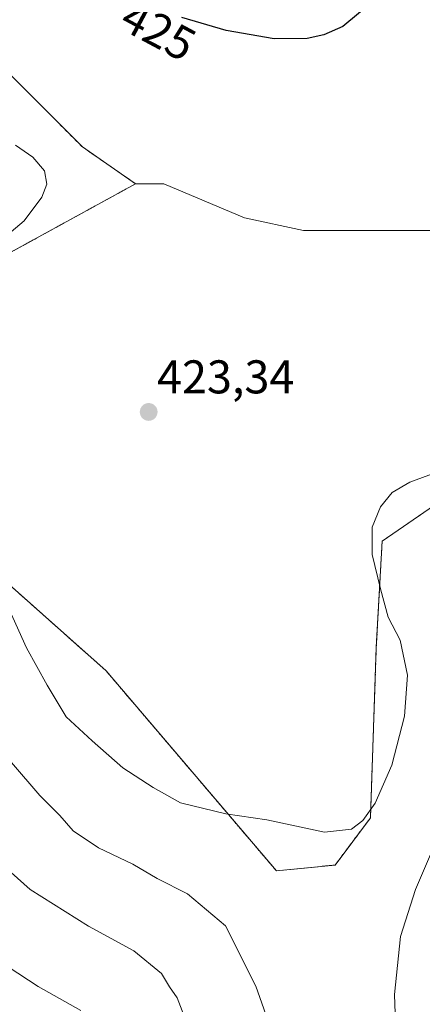
# Model space of a CAD drawing. Units: metres. Extents: x 559920 to 563377, y 4700931 to 4703274.
# Drawn here: x 561983 to 562068, y 4702581 to 4702789 of the extents above; entities that cross this region are included whole.
import ezdxf
from ezdxf.enums import TextEntityAlignment as Align

# ---------------------------------------------------------------- set-up
doc = ezdxf.new("R2010")
doc.units = ezdxf.units.M
doc.header["$MEASUREMENT"] = 0
doc.linetypes.add('TRAZOS', pattern=[0.75, 0.5, -0.25])
for name, color, linetype, lineweight in [('Arbolado forestal', 92, 'TRAZOS', 0), ('Arbolado forestal CxS', 92, 'Continuous', 0), ('Carátula', 7, 'Continuous', 5), ('Cultivos herbáceos CxS', 92, 'Continuous', 0), ('Cultivos leñosos', 92, 'Continuous', 0), ('Cultivos leñosos CxS', 92, 'Continuous', 0), ('Curva de nivel maestra', 36, 'Continuous', 30), ('Curva de nivel normal', 36, 'Continuous', 0), ('Punto de cota en terreno', 7, 'Continuous', 0), ('Rótulo de curva de nivel directora', 19, 'Continuous', 0), ('Rótulo de punto de cota en terreno', 19, 'Continuous', 0)]:
    doc.layers.add(name, color=color, linetype=linetype, lineweight=lineweight)
doc.styles.add('Arial', font='txt', dxfattribs={"height": 0.2})

# ---------------------------------------------------------------- blocks, each defined once
blk = doc.blocks.new('*U159')
at = {"layer": 'Cultivos herbáceos CxS', "color": 92, "linetype": 'Continuous', "lineweight": 0}
blk.add_polyline3d([(562160.07, 4702796.05, 422), (562130.2, 4702785.09, 420.29), (562106.3, 4702782.11, 418.33), (562118.25, 4702765.18, 415.5), (562158.08, 4702749.25, 408.94), (562171.03, 4702739.29, 407.13), (562165.05, 4702726.34, 406.83), (562150.44, 4702731.22, 409.6), (562140.47, 4702742.45, 411.82), (562131.75, 4702749.93, 413.19), (562095.83, 4702750.65, 420.38), (562081.36, 4702744.73, 422.24), (562059.83, 4702744.73, 423.22), (562042.78, 4702744.73, 423.47), (562030.22, 4702747.43, 423.56), (562013.17, 4702754.61, 422.94), (562007.15, 4702754.61, 422.61), (561995.89, 4702762.41, 421.6), (561978.44, 4702779.87, 422.37)], dxfattribs=at)
blk = doc.blocks.new('*U163')
at = {"layer": 'Curva de nivel normal', "color": 36, "linetype": 'Continuous', "lineweight": 0}
blk.add_polyline3d([(561979.4, 4702609.85, 410), (561984.77, 4702605.06, 410), (561997.16, 4702597.32, 410), (562006.8, 4702592.09, 410), (562012.61, 4702587.25, 410), (562014.35, 4702584.46, 410), (562015.93, 4702582.12, 410), (562017.41, 4702578.41, 410)], dxfattribs=at)
blk = doc.blocks.new('*U164')
at = {"layer": 'Curva de nivel normal', "color": 36, "linetype": 'Continuous', "lineweight": 0}
blk.add_polyline3d([(561995.54, 4702579.41, 405), (561986.48, 4702584.48, 405), (561980.08, 4702588.65, 405)], dxfattribs=at)
blk = doc.blocks.new('*U174')
at = {"layer": 'Curva de nivel normal', "color": 36, "linetype": 'Continuous', "lineweight": 0}
for points in [[(562074.11, 4702622.75, 415), (562066.54, 4702605.09, 415), (562063.34, 4702595.12, 415), (562062.05, 4702582.82, 415), (562062.51, 4702570.82, 415)], [(562038.15, 4702568.94, 415), (562032.62, 4702584.58, 415), (562026.21, 4702597.36, 415), (562018.14, 4702604.16, 415), (562011.71, 4702607.43, 415), (562006.54, 4702610.43, 415), (561999.25, 4702613.89, 415), (561993.91, 4702617.52, 415), (561991.09, 4702620.74, 415), (561986.86, 4702624.97, 415), (561980.84, 4702631.95, 415)]]:
    blk.add_polyline3d(points, dxfattribs=at)
blk = doc.blocks.new('*U175')
at = {"layer": 'Curva de nivel normal', "color": 36, "linetype": 'Continuous', "lineweight": 0}
for points in [[(562070.72, 4702693.37, 420), (562065.31, 4702691.39, 420), (562061.6, 4702689.18, 420), (562059.09, 4702686.17, 420), (562057.32, 4702681.87, 420), (562057.33, 4702676.03, 420), (562059.09, 4702668.75, 420), (562060.72, 4702662.78, 420), (562063.27, 4702657.88, 420), (562064.82, 4702650.45, 420), (562064.16, 4702641.83, 420), (562061.53, 4702631.38, 420), (562057.98, 4702623.33, 420), (562055.38, 4702619.68, 420), (562052.95, 4702617.84, 420), (562047.2, 4702617.22, 420), (562035.01, 4702619.83, 420), (562026.32, 4702621.12, 420), (562016.66, 4702623.46, 420), (562010.89, 4702626.65, 420), (562004.43, 4702630.86, 420), (561997.94, 4702636.55, 420), (561992.43, 4702641.68, 420), (561988.35, 4702648.35, 420), (561984.03, 4702656.28, 420), (561979.17, 4702666.95, 420)], [(561978.38, 4702742.43, 420), (561983.47, 4702746.76, 420), (561987.23, 4702751.76, 420), (561988.34, 4702754.56, 420), (561987.8, 4702757.39, 420), (561985.34, 4702760.26, 420), (561981.66, 4702762.78, 420)]]:
    blk.add_polyline3d(points, dxfattribs=at)
blk = doc.blocks.new('5PATER')
at = {"layer": 'Carátula', "linetype": 'Continuous', "lineweight": 5}
h = blk.add_hatch(color=250, dxfattribs=at)
edge = h.paths.add_edge_path()
edge.add_ellipse((0, 0.01), major_axis=(-1.33, -1.34), ratio=0.999422, start_angle=0, end_angle=360)

msp = doc.modelspace()

# ---------------------------------------------------------------- linework, layer by layer
at = {"layer": 'Arbolado forestal', "color": 92, "linetype": 'TRAZOS', "lineweight": 0}
for points in [[(562107.65, 4702898.64, 441.89), (562121.78, 4702894.6, 442.37), (562145.46, 4702893.36, 442.28), (562152.94, 4702914.56, 442.11), (562156.68, 4702945.74, 439.32), (562149.2, 4702999.36, 440.49), (562154.19, 4703011.84, 438.6), (562186.59, 4702979.41, 431.29), (562200.3, 4702940.75, 428.5), (562212.76, 4702879.64, 424.26), (562177.86, 4702868.41, 431.71), (562147.95, 4702865.92, 435.27), (562113.05, 4702872.15, 435.68), (562063.2, 4702873.4, 436.35), (562027.05, 4702874.65, 433.85), (562004.62, 4702863.43, 429.97), (561977.2, 4702833.5, 424.65), (561973.46, 4702803.56, 424.38), (561978.44, 4702779.87, 422.37), (561995.89, 4702762.41, 421.6), (562007.15, 4702754.61, 422.61)], [(562007.15, 4702754.61, 422.61), (561948.53, 4702722.5, 421.98), (561938.56, 4702706.29, 422.09), (561936.06, 4702691.32, 421.32), (561941.05, 4702683.84, 421.18), (561954.76, 4702677.6, 420.47), (561978.44, 4702671.36, 420.15), (562000.87, 4702651.41, 422.58), (562037.02, 4702609.01, 418.62), (562049.48, 4702610.25, 419.33), (562056.96, 4702620.23, 419.62), (562058.21, 4702656.4, 420.86), (562059.45, 4702678.85, 419.49), (562079.4, 4702692.56, 419.16), (562106.82, 4702718.75, 419.99), (562109.31, 4702729.98, 420.33), (562100.59, 4702744.94, 420.66), (562100.37, 4702745.2, 420.65), (562095.83, 4702750.65, 420.38)]]:
    msp.add_polyline3d(points, dxfattribs=at)
at = {"layer": 'Arbolado forestal CxS', "color": 92, "linetype": 'Continuous', "lineweight": 0}
for points in [[(561978.44, 4702671.36, 420.15), (562000.87, 4702651.41, 422.58), (562037.02, 4702609.01, 418.62), (562049.48, 4702610.25, 419.33), (562056.96, 4702620.23, 419.62), (562058.21, 4702656.4, 420.86), (562059.45, 4702678.85, 419.49), (562079.4, 4702692.56, 419.16), (562106.82, 4702718.75, 419.99), (562109.31, 4702729.98, 420.33), (562100.59, 4702744.94, 420.66), (562095.83, 4702750.65, 420.38), (562131.75, 4702749.93, 413.19), (562140.47, 4702742.45, 411.82), (562150.44, 4702731.22, 409.6), (562165.05, 4702726.34, 406.83), (562171.03, 4702739.29, 407.13), (562158.08, 4702749.25, 408.94), (562118.25, 4702765.18, 415.5), (562106.3, 4702782.11, 418.33), (562130.2, 4702785.09, 420.29), (562160.07, 4702796.05, 422)], [(561978.44, 4702779.87, 422.37), (561995.89, 4702762.41, 421.6), (562007.15, 4702754.61, 422.61), (561948.53, 4702722.5, 421.98)]]:
    msp.add_polyline3d(points, dxfattribs=at)
at = {"layer": 'Cultivos herbáceos CxS', "color": 92, "linetype": 'Continuous', "lineweight": 0}
for points in [[(562107.65, 4702898.64, 441.89), (562121.78, 4702894.6, 442.37), (562145.46, 4702893.36, 442.28), (562152.94, 4702914.56, 442.11), (562156.68, 4702945.74, 439.32), (562149.2, 4702999.36, 440.49), (562154.19, 4703011.84, 438.6), (562186.59, 4702979.41, 431.29), (562200.3, 4702940.75, 428.5), (562212.76, 4702879.64, 424.26), (562177.86, 4702868.41, 431.71), (562147.95, 4702865.92, 435.27), (562113.05, 4702872.15, 435.68), (562063.2, 4702873.4, 436.35), (562027.05, 4702874.65, 433.85), (562004.62, 4702863.43, 429.97), (561977.2, 4702833.5, 424.65), (561973.46, 4702803.56, 424.38), (561978.44, 4702779.87, 422.37), (561995.89, 4702762.41, 421.6), (562007.15, 4702754.61, 422.61)], [(562007.15, 4702754.61, 422.61), (562013.17, 4702754.61, 422.94), (562030.22, 4702747.43, 423.56), (562042.78, 4702744.74, 423.47), (562059.83, 4702744.73, 423.22), (562081.36, 4702744.73, 422.24), (562093.82, 4702749.83, 420.76), (562095.83, 4702750.65, 420.38)]]:
    msp.add_polyline3d(points, dxfattribs=at)
at = {"layer": 'Cultivos leñosos', "color": 92, "linetype": 'Continuous', "lineweight": 0}
for points in [[(562007.15, 4702754.61, 422.61), (561948.53, 4702722.5, 421.98), (561938.56, 4702706.29, 422.09), (561936.06, 4702691.32, 421.32), (561941.05, 4702683.84, 421.18), (561954.76, 4702677.6, 420.47), (561978.44, 4702671.36, 420.15), (562000.87, 4702651.41, 422.58), (562037.02, 4702609.01, 418.62), (562049.48, 4702610.25, 419.33), (562056.96, 4702620.23, 419.62), (562058.21, 4702656.4, 420.86), (562059.45, 4702678.85, 419.49), (562079.4, 4702692.56, 419.16), (562106.82, 4702718.75, 419.99), (562109.31, 4702729.98, 420.33), (562100.59, 4702744.94, 420.66), (562100.37, 4702745.2, 420.65), (562095.83, 4702750.65, 420.38)], [(562007.15, 4702754.61, 422.61), (562013.17, 4702754.61, 422.94), (562030.22, 4702747.43, 423.56), (562042.78, 4702744.74, 423.47), (562059.83, 4702744.73, 423.22), (562081.36, 4702744.73, 422.24), (562093.82, 4702749.83, 420.76), (562095.83, 4702750.65, 420.38)]]:
    msp.add_polyline3d(points, dxfattribs=at)
at = {"layer": 'Cultivos leñosos CxS', "color": 92, "linetype": 'Continuous', "lineweight": 0}
msp.add_polyline3d([(562095.83, 4702750.65, 420.38), (562100.59, 4702744.94, 420.66), (562109.31, 4702729.98, 420.33), (562106.82, 4702718.75, 419.99), (562079.4, 4702692.56, 419.16), (562059.45, 4702678.85, 419.49), (562058.21, 4702656.4, 420.86), (562056.96, 4702620.23, 419.62), (562049.48, 4702610.25, 419.33), (562037.02, 4702609.01, 418.62), (562000.87, 4702651.41, 422.58), (561978.44, 4702671.36, 420.15), (561954.76, 4702677.6, 420.47), (561941.05, 4702683.84, 421.18), (561936.06, 4702691.32, 421.32), (561938.56, 4702706.29, 422.09), (561948.53, 4702722.5, 421.98), (562007.15, 4702754.61, 422.61), (562013.17, 4702754.61, 422.94), (562030.22, 4702747.43, 423.56), (562042.78, 4702744.73, 423.47), (562059.83, 4702744.73, 423.22), (562081.36, 4702744.73, 422.24), (562095.83, 4702750.65, 420.38)], close=True, dxfattribs=at)
at = {"layer": 'Curva de nivel maestra', "color": 36, "linetype": 'Continuous', "lineweight": 30}
msp.add_polyline3d([(562063.11, 4702798, 425), (562051.09, 4702787.94, 425), (562047.11, 4702786.19, 425), (562043.52, 4702785.38, 425), (562036.54, 4702785.3, 425), (562026.38, 4702787.1, 425), (562016.96, 4702789.88, 425)], dxfattribs=at)

# ---------------------------------------------------------------- block references
at = {"layer": 'Cultivos herbáceos CxS', "color": 92, "linetype": 'Continuous', "lineweight": 0}
msp.add_blockref('*U159', (0, 0), dxfattribs=at)
at = {"layer": 'Curva de nivel normal', "color": 36, "linetype": 'Continuous', "lineweight": 0}
for name in ['*U164', '*U163', '*U174', '*U175']:
    msp.add_blockref(name, (0, 0), dxfattribs=at)
at = {"layer": 'Punto de cota en terreno', "linetype": 'Continuous', "lineweight": 0}
msp.add_blockref('5PATER', (562009.92, 4702706.25, 423.34), dxfattribs=at)

# ---------------------------------------------------------------- texts
at = {"layer": 'Rótulo de curva de nivel directora', "color": 19, "linetype": 'Continuous', "lineweight": 0, "style": 'Arial'}
msp.add_text('425', height=7, rotation=-28.1272, dxfattribs=at).set_placement((562012, 4702787.09), align=Align.MIDDLE_CENTER)
at = {"layer": 'Rótulo de punto de cota en terreno', "color": 19, "linetype": 'Continuous', "lineweight": 0, "style": 'Arial'}
msp.add_text('423,34', height=7, dxfattribs=at).set_placement((562011.68, 4702708.01), align=Align.BOTTOM_LEFT)

doc.saveas('drawing.dxf')
